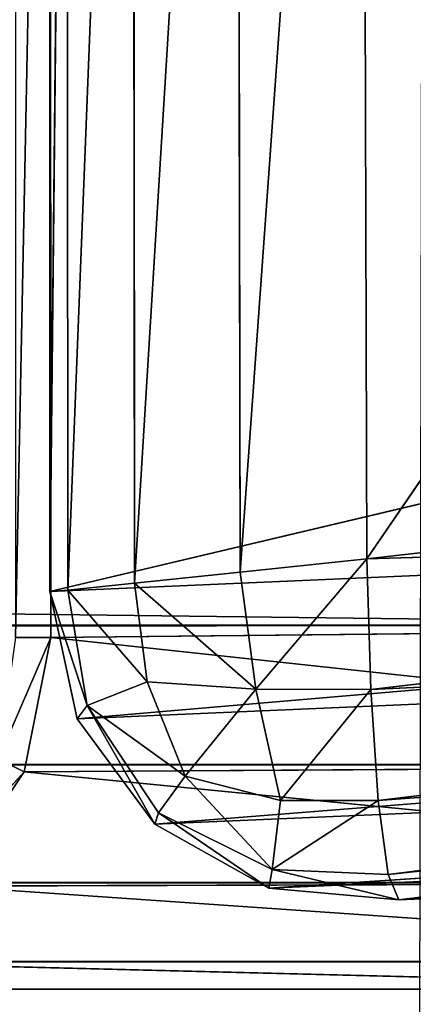
# Model space of a CAD drawing. Extents: x -0.216 to 0.216, y -0.118 to 0.118.
# Drawn here: x 0.197 to 0.198, y -0.117 to -0.114 of the extents above; entities that cross this region are included whole.
import ezdxf

# ---------------------------------------------------------------- set-up
doc = ezdxf.new("R2010")
doc.units = 0
doc.header["$LTSCALE"] = 0.0254
doc.layers.get('0').update_dxf_attribs({"color": 13, "linetype": 'CONTINUOUS'})

# ---------------------------------------------------------------- blocks, each defined once
blk = doc.blocks.new('GAMBE')
at = {"color": 0}
for p, q in [((0.2023086, -0.1093558, 0.1376307), (0.1982686, -0.1152608, 0.1376307)), ((0.2023086, -0.1093558, 0.1376307), (0.1982686, -0.1152608, 0.1376307)), ((0.1978996, -0.1152998, 0.1375517), (0.1982536, -0.1103718, 0.1376307)), ((0.1978996, -0.1152998, 0.1375517), (0.1982536, -0.1103718, 0.1376307)), ((0.1982686, -0.1152608, 0.1376307), (0.1982536, -0.1103718, 0.1376307)), ((0.1982686, -0.1152608, 0.1376307), (0.1982536, -0.1103718, 0.1376307)), ((0.1975916, -0.1153318, 0.1373277), (0.1978896, -0.1104658, 0.1375527)), ((0.1975916, -0.1153318, 0.1373277), (0.1978896, -0.1104658, 0.1375527)), ((0.1978896, -0.1104658, 0.1375527), (0.1978996, -0.1152998, 0.1375517)), ((0.1978896, -0.1104658, 0.1375527), (0.1978996, -0.1152998, 0.1375517)), ((0.1973966, -0.1153518, 0.1369957), (0.1975866, -0.1105498, 0.1373327)), ((0.1973966, -0.1153518, 0.1369957), (0.1975866, -0.1105498, 0.1373327)), ((0.1975866, -0.1105498, 0.1373327), (0.1975916, -0.1153318, 0.1373277)), ((0.1975866, -0.1105498, 0.1373327), (0.1975916, -0.1153318, 0.1373277)), ((0.1973446, -0.1153558, 0.1366107), (0.1973936, -0.1106098, 0.1370057)), ((0.1973446, -0.1153558, 0.1366107), (0.1973936, -0.1106098, 0.1370057)), ((0.1973936, -0.1106098, 0.1370057), (0.1973966, -0.1153518, 0.1369957)), ((0.1973936, -0.1106098, 0.1370057), (0.1973966, -0.1153518, 0.1369957)), ((0.1973436, -0.1106358, 0.1366267), (0.1973446, -0.1153558, 0.1366107)), ((0.1973436, -0.1106358, 0.1366267), (0.1973446, -0.1153558, 0.1366107)), ((0.2063566, -0.1132278, 0.000893), (0.1973446, -0.1153558, 0.1366107)), ((0.2063566, -0.1132278, 0.000893), (0.1973446, -0.1153558, 0.1366107)), ((0.2025276, -0.1147798, 0.1376307), (0.1982686, -0.1152608, 0.1376307)), ((0.2025276, -0.1147798, 0.1376307), (0.1982686, -0.1152608, 0.1376307)), ((0.1973446, -0.1153558, 0.1366107), (0.2063556, -0.1149638, 0.000896)), ((0.1973446, -0.1153558, 0.1366107), (0.2063556, -0.1149638, 0.000896)), ((0.1974246, -0.1157268, 0.1366067), (0.2063556, -0.1149638, 0.000896)), ((0.1974246, -0.1157268, 0.1366067), (0.2063556, -0.1149638, 0.000896)), ((0.1982686, -0.1152608, 0.1376307), (0.2026406, -0.1151328, 0.1375577)), ((0.1982686, -0.1152608, 0.1376307), (0.2026406, -0.1151328, 0.1375577)), ((0.2026406, -0.1151328, 0.1375577), (0.1982796, -0.1156408, 0.1375527)), ((0.2026406, -0.1151328, 0.1375577), (0.1982796, -0.1156408, 0.1375527)), ((0.1978996, -0.1152998, 0.1375517), (0.1982686, -0.1152608, 0.1376307)), ((0.1978996, -0.1152998, 0.1375517), (0.1982686, -0.1152608, 0.1376307)), ((0.1982686, -0.1152608, 0.1376307), (0.1979446, -0.1156398, 0.1374987)), ((0.1982686, -0.1152608, 0.1376307), (0.1979446, -0.1156398, 0.1374987)), ((0.1982686, -0.1152608, 0.1376307), (0.1982796, -0.1156408, 0.1375527)), ((0.1982686, -0.1152608, 0.1376307), (0.1982796, -0.1156408, 0.1375527)), ((0.1975916, -0.1153318, 0.1373277), (0.1978996, -0.1152998, 0.1375517)), ((0.1975916, -0.1153318, 0.1373277), (0.1978996, -0.1152998, 0.1375517)), ((0.1979446, -0.1156398, 0.1374987), (0.1978996, -0.1152998, 0.1375517)), ((0.1979446, -0.1156398, 0.1374987), (0.1978996, -0.1152998, 0.1375517)), ((0.1973966, -0.1153518, 0.1369957), (0.1975916, -0.1153318, 0.1373277)), ((0.1973966, -0.1153518, 0.1369957), (0.1975916, -0.1153318, 0.1373277)), ((0.1976286, -0.1156188, 0.1372947), (0.1975916, -0.1153318, 0.1373277)), ((0.1975916, -0.1153318, 0.1373277), (0.1979446, -0.1156398, 0.1374987)), ((0.1975916, -0.1153318, 0.1373277), (0.1979446, -0.1156398, 0.1374987)), ((0.1976286, -0.1156188, 0.1372947), (0.1975916, -0.1153318, 0.1373277)), ((0.1973446, -0.1153558, 0.1366107), (0.1973966, -0.1153518, 0.1369957)), ((0.1973446, -0.1153558, 0.1366107), (0.1973966, -0.1153518, 0.1369957)), ((0.1974246, -0.1157268, 0.1366067), (0.1973446, -0.1153558, 0.1366107)), ((0.1973446, -0.1153558, 0.1366107), (0.1974536, -0.1156878, 0.1369557)), ((0.1973446, -0.1153558, 0.1366107), (0.1974536, -0.1156878, 0.1369557)), ((0.1974246, -0.1157268, 0.1366067), (0.1973446, -0.1153558, 0.1366107)), ((0.1974536, -0.1156878, 0.1369557), (0.1973966, -0.1153518, 0.1369957)), ((0.1973966, -0.1153518, 0.1369957), (0.1976286, -0.1156188, 0.1372947)), ((0.1973966, -0.1153518, 0.1369957), (0.1976286, -0.1156188, 0.1372947)), ((0.1974536, -0.1156878, 0.1369557), (0.1973966, -0.1153518, 0.1369957)), ((0.2064326, -0.1153378, 0.000909), (0.1974246, -0.1157268, 0.1366067)), ((0.2064326, -0.1153378, 0.000909), (0.1974246, -0.1157268, 0.1366067)), ((0.1976506, -0.1160328, 0.1366057), (0.2064326, -0.1153378, 0.000909)), ((0.1976506, -0.1160328, 0.1366057), (0.2064326, -0.1153378, 0.000909)), ((0.1982796, -0.1156408, 0.1375527), (0.2027416, -0.1154318, 0.1373527)), ((0.1982796, -0.1156408, 0.1375527), (0.2027416, -0.1154318, 0.1373527)), ((0.2027416, -0.1154318, 0.1373527), (0.1983016, -0.1159638, 0.1373307)), ((0.2027416, -0.1154318, 0.1373527), (0.1983016, -0.1159638, 0.1373307)), ((0.1974536, -0.1156878, 0.1369557), (0.1976286, -0.1156188, 0.1372947)), ((0.1974536, -0.1156878, 0.1369557), (0.1976286, -0.1156188, 0.1372947)), ((0.1976286, -0.1156188, 0.1372947), (0.1979446, -0.1156398, 0.1374987)), ((0.1977386, -0.1158928, 0.1371947), (0.1976286, -0.1156188, 0.1372947)), ((0.1977386, -0.1158928, 0.1371947), (0.1976286, -0.1156188, 0.1372947)), ((0.1976286, -0.1156188, 0.1372947), (0.1979446, -0.1156398, 0.1374987)), ((0.2066476, -0.1156468, 0.000923), (0.1976506, -0.1160328, 0.1366057)), ((0.2066476, -0.1156468, 0.000923), (0.1976506, -0.1160328, 0.1366057)), ((0.1979446, -0.1156398, 0.1374987), (0.1977386, -0.1158928, 0.1371947)), ((0.1979446, -0.1156398, 0.1374987), (0.1977386, -0.1158928, 0.1371947)), ((0.1979446, -0.1156398, 0.1374987), (0.1982796, -0.1156408, 0.1375527)), ((0.1979446, -0.1156398, 0.1374987), (0.1980166, -0.1159638, 0.1372977)), ((0.1979446, -0.1156398, 0.1374987), (0.1982796, -0.1156408, 0.1375527)), ((0.1979446, -0.1156398, 0.1374987), (0.1980166, -0.1159638, 0.1372977)), ((0.1979826, -0.1162188, 0.1366057), (0.2066476, -0.1156468, 0.000923)), ((0.1979826, -0.1162188, 0.1366057), (0.2066476, -0.1156468, 0.000923)), ((0.1982796, -0.1156408, 0.1375527), (0.1980166, -0.1159638, 0.1372977)), ((0.1982796, -0.1156408, 0.1375527), (0.1980166, -0.1159638, 0.1372977)), ((0.1982796, -0.1156408, 0.1375527), (0.1983016, -0.1159638, 0.1373307)), ((0.1982796, -0.1156408, 0.1375527), (0.1983016, -0.1159638, 0.1373307)), ((0.1983016, -0.1159638, 0.1373307), (0.2028166, -0.1156308, 0.1370437)), ((0.1983016, -0.1159638, 0.1373307), (0.2028166, -0.1156308, 0.1370437)), ((0.2028166, -0.1156308, 0.1370437), (0.1983306, -0.1161788, 0.1369997)), ((0.2028166, -0.1156308, 0.1370437), (0.1983306, -0.1161788, 0.1369997)), ((0.2089476, -0.1156718, 0.00093), (0.1983616, -0.1162528, 0.1366077)), ((0.2089476, -0.1156718, 0.00093), (0.1983616, -0.1162528, 0.1366077)), ((0.1974536, -0.1156878, 0.1369557), (0.1974246, -0.1157268, 0.1366067)), ((0.1974536, -0.1156878, 0.1369557), (0.1974246, -0.1157268, 0.1366067)), ((0.1976506, -0.1160328, 0.1366057), (0.1974536, -0.1156878, 0.1369557)), ((0.1976616, -0.1159998, 0.1369037), (0.1974536, -0.1156878, 0.1369557)), ((0.1976506, -0.1160328, 0.1366057), (0.1974536, -0.1156878, 0.1369557)), ((0.1974536, -0.1156878, 0.1369557), (0.1977386, -0.1158928, 0.1371947)), ((0.1974536, -0.1156878, 0.1369557), (0.1977386, -0.1158928, 0.1371947)), ((0.1976616, -0.1159998, 0.1369037), (0.1974536, -0.1156878, 0.1369557)), ((0.1983306, -0.1161788, 0.1369997), (0.2028546, -0.1156998, 0.1366787)), ((0.1983306, -0.1161788, 0.1369997), (0.2028546, -0.1156998, 0.1366787)), ((0.1983616, -0.1162528, 0.1366077), (0.2028546, -0.1156998, 0.1366787)), ((0.1983616, -0.1162528, 0.1366077), (0.2028546, -0.1156998, 0.1366787)), ((0.1976506, -0.1160328, 0.1366057), (0.1974246, -0.1157268, 0.1366067)), ((0.1976506, -0.1160328, 0.1366057), (0.1974246, -0.1157268, 0.1366067)), ((0.2069646, -0.1158358, 0.000936), (0.1979826, -0.1162188, 0.1366057)), ((0.2069646, -0.1158358, 0.000936), (0.1979826, -0.1162188, 0.1366057)), ((0.1983616, -0.1162528, 0.1366077), (0.2069646, -0.1158358, 0.000936)), ((0.1983616, -0.1162528, 0.1366077), (0.2069646, -0.1158358, 0.000936)), ((0.2073266, -0.1158718, 0.000945), (0.1983616, -0.1162528, 0.1366077)), ((0.2073266, -0.1158718, 0.000945), (0.1983616, -0.1162528, 0.1366077)), ((0.1977386, -0.1158928, 0.1371947), (0.1976616, -0.1159998, 0.1369037)), ((0.1977386, -0.1158928, 0.1371947), (0.1976616, -0.1159998, 0.1369037)), ((0.1979926, -0.1161648, 0.1369587), (0.1977386, -0.1158928, 0.1371947)), ((0.1980166, -0.1159638, 0.1372977), (0.1977386, -0.1158928, 0.1371947)), ((0.1979926, -0.1161648, 0.1369587), (0.1977386, -0.1158928, 0.1371947)), ((0.1980166, -0.1159638, 0.1372977), (0.1977386, -0.1158928, 0.1371947)), ((0.1983016, -0.1159638, 0.1373307), (0.1979926, -0.1161648, 0.1369587)), ((0.1980166, -0.1159638, 0.1372977), (0.1979926, -0.1161648, 0.1369587)), ((0.1983016, -0.1159638, 0.1373307), (0.1979926, -0.1161648, 0.1369587)), ((0.1980166, -0.1159638, 0.1372977), (0.1979926, -0.1161648, 0.1369587)), ((0.1980166, -0.1159638, 0.1372977), (0.1983016, -0.1159638, 0.1373307)), ((0.1980166, -0.1159638, 0.1372977), (0.1983016, -0.1159638, 0.1373307)), ((0.1983016, -0.1159638, 0.1373307), (0.1983306, -0.1161788, 0.1369997)), ((0.1983016, -0.1159638, 0.1373307), (0.1983306, -0.1161788, 0.1369997)), ((0.1976616, -0.1159998, 0.1369037), (0.1976506, -0.1160328, 0.1366057)), ((0.1976616, -0.1159998, 0.1369037), (0.1976506, -0.1160328, 0.1366057)), ((0.1979826, -0.1162188, 0.1366057), (0.1976616, -0.1159998, 0.1369037)), ((0.1979926, -0.1161648, 0.1369587), (0.1976616, -0.1159998, 0.1369037)), ((0.1979826, -0.1162188, 0.1366057), (0.1976616, -0.1159998, 0.1369037)), ((0.1979926, -0.1161648, 0.1369587), (0.1976616, -0.1159998, 0.1369037)), ((0.1979826, -0.1162188, 0.1366057), (0.1976506, -0.1160328, 0.1366057)), ((0.1979826, -0.1162188, 0.1366057), (0.1976506, -0.1160328, 0.1366057)), ((0.1979926, -0.1161648, 0.1369587), (0.1979826, -0.1162188, 0.1366057)), ((0.1979926, -0.1161648, 0.1369587), (0.1979826, -0.1162188, 0.1366057)), ((0.1983616, -0.1162528, 0.1366077), (0.1979926, -0.1161648, 0.1369587)), ((0.1983306, -0.1161788, 0.1369997), (0.1979926, -0.1161648, 0.1369587)), ((0.1983616, -0.1162528, 0.1366077), (0.1979926, -0.1161648, 0.1369587)), ((0.1983306, -0.1161788, 0.1369997), (0.1979926, -0.1161648, 0.1369587)), ((0.1983306, -0.1161788, 0.1369997), (0.1983616, -0.1162528, 0.1366077)), ((0.1983306, -0.1161788, 0.1369997), (0.1983616, -0.1162528, 0.1366077)), ((0.1983616, -0.1162528, 0.1366077), (0.1979826, -0.1162188, 0.1366057)), ((0.1983616, -0.1162528, 0.1366077), (0.1979826, -0.1162188, 0.1366057))]:
    blk.add_line(p, q, dxfattribs=at)
at = {"color": 252}
mesh = blk.add_polyface(dxfattribs=at)
corners = [(0.2023086, -0.1093558, 0.1376307), (0.1982536, -0.1103718, 0.1376307), (0.1982686, -0.1152608, 0.1376307)]
mesh.append_faces([[corners[k] for k in face] for face in [(0, 1, 2)]], dxfattribs={"color": 252})
mesh = blk.add_polyface(dxfattribs=at)
corners = [(0.2025276, -0.1147798, 0.1376307), (0.2023086, -0.1093558, 0.1376307), (0.1982686, -0.1152608, 0.1376307)]
mesh.append_faces([[corners[k] for k in face] for face in [(0, 1, 2)]], dxfattribs={"color": 252})
mesh = blk.add_polyface(dxfattribs=at)
corners = [(0.1982536, -0.1103718, 0.1376307), (0.1978896, -0.1104658, 0.1375527), (0.1978996, -0.1152998, 0.1375517)]
mesh.append_faces([[corners[k] for k in face] for face in [(0, 1, 2)]], dxfattribs={"color": 252})
mesh = blk.add_polyface(dxfattribs=at)
corners = [(0.1982686, -0.1152608, 0.1376307), (0.1982536, -0.1103718, 0.1376307), (0.1978996, -0.1152998, 0.1375517)]
mesh.append_faces([[corners[k] for k in face] for face in [(0, 1, 2)]], dxfattribs={"color": 252})
mesh = blk.add_polyface(dxfattribs=at)
corners = [(0.1978896, -0.1104658, 0.1375527), (0.1975866, -0.1105498, 0.1373327), (0.1975916, -0.1153318, 0.1373277)]
mesh.append_faces([[corners[k] for k in face] for face in [(0, 1, 2)]], dxfattribs={"color": 252})
mesh = blk.add_polyface(dxfattribs=at)
corners = [(0.1978996, -0.1152998, 0.1375517), (0.1978896, -0.1104658, 0.1375527), (0.1975916, -0.1153318, 0.1373277)]
mesh.append_faces([[corners[k] for k in face] for face in [(0, 1, 2)]], dxfattribs={"color": 252})
mesh = blk.add_polyface(dxfattribs=at)
corners = [(0.1975866, -0.1105498, 0.1373327), (0.1973936, -0.1106098, 0.1370057), (0.1973966, -0.1153518, 0.1369957)]
mesh.append_faces([[corners[k] for k in face] for face in [(0, 1, 2)]], dxfattribs={"color": 252})
mesh = blk.add_polyface(dxfattribs=at)
corners = [(0.1975866, -0.1105498, 0.1373327), (0.1973966, -0.1153518, 0.1369957), (0.1975916, -0.1153318, 0.1373277)]
mesh.append_faces([[corners[k] for k in face] for face in [(0, 1, 2)]], dxfattribs={"color": 252})
mesh = blk.add_polyface(dxfattribs=at)
corners = [(0.1973936, -0.1106098, 0.1370057), (0.1973436, -0.1106358, 0.1366267), (0.1973446, -0.1153558, 0.1366107)]
mesh.append_faces([[corners[k] for k in face] for face in [(0, 1, 2)]], dxfattribs={"color": 252})
mesh = blk.add_polyface(dxfattribs=at)
corners = [(0.1973936, -0.1106098, 0.1370057), (0.1973446, -0.1153558, 0.1366107), (0.1973966, -0.1153518, 0.1369957)]
mesh.append_faces([[corners[k] for k in face] for face in [(0, 1, 2)]], dxfattribs={"color": 252})
mesh = blk.add_polyface(dxfattribs=at)
corners = [(0.1973436, -0.1106358, 0.1366267), (0.2063566, -0.1132278, 0.000893), (0.1973446, -0.1153558, 0.1366107)]
mesh.append_faces([[corners[k] for k in face] for face in [(0, 1, 2)]], dxfattribs={"color": 252})
mesh = blk.add_polyface(dxfattribs=at)
corners = [(0.2063566, -0.1132278, 0.000893), (0.2063556, -0.1149638, 0.000896), (0.1973446, -0.1153558, 0.1366107)]
mesh.append_faces([[corners[k] for k in face] for face in [(0, 1, 2)]], dxfattribs={"color": 252})
mesh = blk.add_polyface(dxfattribs=at)
corners = [(0.2026406, -0.1151328, 0.1375577), (0.2025276, -0.1147798, 0.1376307), (0.1982686, -0.1152608, 0.1376307)]
mesh.append_faces([[corners[k] for k in face] for face in [(0, 1, 2)]], dxfattribs={"color": 252})
mesh = blk.add_polyface(dxfattribs=at)
corners = [(0.2063556, -0.1149638, 0.000896), (0.1974246, -0.1157268, 0.1366067), (0.1973446, -0.1153558, 0.1366107)]
mesh.append_faces([[corners[k] for k in face] for face in [(0, 1, 2)]], dxfattribs={"color": 252})
mesh = blk.add_polyface(dxfattribs=at)
corners = [(0.2063556, -0.1149638, 0.000896), (0.2064326, -0.1153378, 0.000909), (0.1974246, -0.1157268, 0.1366067)]
mesh.append_faces([[corners[k] for k in face] for face in [(0, 1, 2)]], dxfattribs={"color": 252})
mesh = blk.add_polyface(dxfattribs=at)
corners = [(0.2026406, -0.1151328, 0.1375577), (0.1982686, -0.1152608, 0.1376307), (0.1982796, -0.1156408, 0.1375527)]
mesh.append_faces([[corners[k] for k in face] for face in [(0, 1, 2)]], dxfattribs={"color": 252})
mesh = blk.add_polyface(dxfattribs=at)
corners = [(0.2027416, -0.1154318, 0.1373527), (0.2026406, -0.1151328, 0.1375577), (0.1982796, -0.1156408, 0.1375527)]
mesh.append_faces([[corners[k] for k in face] for face in [(0, 1, 2)]], dxfattribs={"color": 252})
mesh = blk.add_polyface(dxfattribs=at)
corners = [(0.1982686, -0.1152608, 0.1376307), (0.1978996, -0.1152998, 0.1375517), (0.1979446, -0.1156398, 0.1374987)]
mesh.append_faces([[corners[k] for k in face] for face in [(0, 1, 2)]], dxfattribs={"color": 252})
mesh = blk.add_polyface(dxfattribs=at)
corners = [(0.1982796, -0.1156408, 0.1375527), (0.1982686, -0.1152608, 0.1376307), (0.1979446, -0.1156398, 0.1374987)]
mesh.append_faces([[corners[k] for k in face] for face in [(0, 1, 2)]], dxfattribs={"color": 252})
mesh = blk.add_polyface(dxfattribs=at)
corners = [(0.1979446, -0.1156398, 0.1374987), (0.1978996, -0.1152998, 0.1375517), (0.1975916, -0.1153318, 0.1373277)]
mesh.append_faces([[corners[k] for k in face] for face in [(0, 1, 2)]], dxfattribs={"color": 252})
mesh = blk.add_polyface(dxfattribs=at)
corners = [(0.1975916, -0.1153318, 0.1373277), (0.1973966, -0.1153518, 0.1369957), (0.1976286, -0.1156188, 0.1372947)]
mesh.append_faces([[corners[k] for k in face] for face in [(0, 1, 2)]], dxfattribs={"color": 252})
mesh = blk.add_polyface(dxfattribs=at)
corners = [(0.1979446, -0.1156398, 0.1374987), (0.1975916, -0.1153318, 0.1373277), (0.1976286, -0.1156188, 0.1372947)]
mesh.append_faces([[corners[k] for k in face] for face in [(0, 1, 2)]], dxfattribs={"color": 252})
mesh = blk.add_polyface(dxfattribs=at)
corners = [(0.1973966, -0.1153518, 0.1369957), (0.1973446, -0.1153558, 0.1366107), (0.1974536, -0.1156878, 0.1369557)]
mesh.append_faces([[corners[k] for k in face] for face in [(0, 1, 2)]], dxfattribs={"color": 252})
mesh = blk.add_polyface(dxfattribs=at)
corners = [(0.1973446, -0.1153558, 0.1366107), (0.1974246, -0.1157268, 0.1366067), (0.1974536, -0.1156878, 0.1369557)]
mesh.append_faces([[corners[k] for k in face] for face in [(0, 1, 2)]], dxfattribs={"color": 252})
mesh = blk.add_polyface(dxfattribs=at)
corners = [(0.1973966, -0.1153518, 0.1369957), (0.1974536, -0.1156878, 0.1369557), (0.1976286, -0.1156188, 0.1372947)]
mesh.append_faces([[corners[k] for k in face] for face in [(0, 1, 2)]], dxfattribs={"color": 252})
mesh = blk.add_polyface(dxfattribs=at)
corners = [(0.2064326, -0.1153378, 0.000909), (0.1976506, -0.1160328, 0.1366057), (0.1974246, -0.1157268, 0.1366067)]
mesh.append_faces([[corners[k] for k in face] for face in [(0, 1, 2)]], dxfattribs={"color": 252})
mesh = blk.add_polyface(dxfattribs=at)
corners = [(0.2064326, -0.1153378, 0.000909), (0.2066476, -0.1156468, 0.000923), (0.1976506, -0.1160328, 0.1366057)]
mesh.append_faces([[corners[k] for k in face] for face in [(0, 1, 2)]], dxfattribs={"color": 252})
mesh = blk.add_polyface(dxfattribs=at)
corners = [(0.2027416, -0.1154318, 0.1373527), (0.1982796, -0.1156408, 0.1375527), (0.1983016, -0.1159638, 0.1373307)]
mesh.append_faces([[corners[k] for k in face] for face in [(0, 1, 2)]], dxfattribs={"color": 252})
mesh = blk.add_polyface(dxfattribs=at)
corners = [(0.2027416, -0.1154318, 0.1373527), (0.1983016, -0.1159638, 0.1373307), (0.2028166, -0.1156308, 0.1370437)]
mesh.append_faces([[corners[k] for k in face] for face in [(0, 1, 2)]], dxfattribs={"color": 252})
mesh = blk.add_polyface(dxfattribs=at)
corners = [(0.1976286, -0.1156188, 0.1372947), (0.1974536, -0.1156878, 0.1369557), (0.1977386, -0.1158928, 0.1371947)]
mesh.append_faces([[corners[k] for k in face] for face in [(0, 1, 2)]], dxfattribs={"color": 252})
mesh = blk.add_polyface(dxfattribs=at)
corners = [(0.1979446, -0.1156398, 0.1374987), (0.1976286, -0.1156188, 0.1372947), (0.1977386, -0.1158928, 0.1371947)]
mesh.append_faces([[corners[k] for k in face] for face in [(0, 1, 2)]], dxfattribs={"color": 252})
mesh = blk.add_polyface(dxfattribs=at)
corners = [(0.1976506, -0.1160328, 0.1366057), (0.2066476, -0.1156468, 0.000923), (0.1979826, -0.1162188, 0.1366057)]
mesh.append_faces([[corners[k] for k in face] for face in [(0, 1, 2)]], dxfattribs={"color": 252})
mesh = blk.add_polyface(dxfattribs=at)
corners = [(0.1980166, -0.1159638, 0.1372977), (0.1979446, -0.1156398, 0.1374987), (0.1977386, -0.1158928, 0.1371947)]
mesh.append_faces([[corners[k] for k in face] for face in [(0, 1, 2)]], dxfattribs={"color": 252})
mesh = blk.add_polyface(dxfattribs=at)
corners = [(0.1982796, -0.1156408, 0.1375527), (0.1979446, -0.1156398, 0.1374987), (0.1980166, -0.1159638, 0.1372977)]
mesh.append_faces([[corners[k] for k in face] for face in [(0, 1, 2)]], dxfattribs={"color": 252})
mesh = blk.add_polyface(dxfattribs=at)
corners = [(0.1979826, -0.1162188, 0.1366057), (0.2066476, -0.1156468, 0.000923), (0.2069646, -0.1158358, 0.000936)]
mesh.append_faces([[corners[k] for k in face] for face in [(0, 1, 2)]], dxfattribs={"color": 252})
mesh = blk.add_polyface(dxfattribs=at)
corners = [(0.1983016, -0.1159638, 0.1373307), (0.1982796, -0.1156408, 0.1375527), (0.1980166, -0.1159638, 0.1372977)]
mesh.append_faces([[corners[k] for k in face] for face in [(0, 1, 2)]], dxfattribs={"color": 252})
mesh = blk.add_polyface(dxfattribs=at)
corners = [(0.1983016, -0.1159638, 0.1373307), (0.1983306, -0.1161788, 0.1369997), (0.2028166, -0.1156308, 0.1370437)]
mesh.append_faces([[corners[k] for k in face] for face in [(0, 1, 2)]], dxfattribs={"color": 252})
mesh = blk.add_polyface(dxfattribs=at)
corners = [(0.2028166, -0.1156308, 0.1370437), (0.1983306, -0.1161788, 0.1369997), (0.2028546, -0.1156998, 0.1366787)]
mesh.append_faces([[corners[k] for k in face] for face in [(0, 1, 2)]], dxfattribs={"color": 252})
mesh = blk.add_polyface(dxfattribs=at)
corners = [(0.1983616, -0.1162528, 0.1366077), (0.2073266, -0.1158718, 0.000945), (0.2089476, -0.1156718, 0.00093)]
mesh.append_faces([[corners[k] for k in face] for face in [(0, 1, 2)]], dxfattribs={"color": 252})
mesh = blk.add_polyface(dxfattribs=at)
corners = [(0.2028546, -0.1156998, 0.1366787), (0.1983616, -0.1162528, 0.1366077), (0.2089476, -0.1156718, 0.00093)]
mesh.append_faces([[corners[k] for k in face] for face in [(0, 1, 2)]], dxfattribs={"color": 252})
mesh = blk.add_polyface(dxfattribs=at)
corners = [(0.1974536, -0.1156878, 0.1369557), (0.1974246, -0.1157268, 0.1366067), (0.1976506, -0.1160328, 0.1366057)]
mesh.append_faces([[corners[k] for k in face] for face in [(0, 1, 2)]], dxfattribs={"color": 252})
mesh = blk.add_polyface(dxfattribs=at)
corners = [(0.1974536, -0.1156878, 0.1369557), (0.1976506, -0.1160328, 0.1366057), (0.1976616, -0.1159998, 0.1369037)]
mesh.append_faces([[corners[k] for k in face] for face in [(0, 1, 2)]], dxfattribs={"color": 252})
mesh = blk.add_polyface(dxfattribs=at)
corners = [(0.1974536, -0.1156878, 0.1369557), (0.1976616, -0.1159998, 0.1369037), (0.1977386, -0.1158928, 0.1371947)]
mesh.append_faces([[corners[k] for k in face] for face in [(0, 1, 2)]], dxfattribs={"color": 252})
mesh = blk.add_polyface(dxfattribs=at)
corners = [(0.1983306, -0.1161788, 0.1369997), (0.1983616, -0.1162528, 0.1366077), (0.2028546, -0.1156998, 0.1366787)]
mesh.append_faces([[corners[k] for k in face] for face in [(0, 1, 2)]], dxfattribs={"color": 252})
mesh = blk.add_polyface(dxfattribs=at)
corners = [(0.1983616, -0.1162528, 0.1366077), (0.1979826, -0.1162188, 0.1366057), (0.2069646, -0.1158358, 0.000936)]
mesh.append_faces([[corners[k] for k in face] for face in [(0, 1, 2)]], dxfattribs={"color": 252})
mesh = blk.add_polyface(dxfattribs=at)
corners = [(0.1983616, -0.1162528, 0.1366077), (0.2069646, -0.1158358, 0.000936), (0.2073266, -0.1158718, 0.000945)]
mesh.append_faces([[corners[k] for k in face] for face in [(0, 1, 2)]], dxfattribs={"color": 252})
mesh = blk.add_polyface(dxfattribs=at)
corners = [(0.1977386, -0.1158928, 0.1371947), (0.1976616, -0.1159998, 0.1369037), (0.1979926, -0.1161648, 0.1369587)]
mesh.append_faces([[corners[k] for k in face] for face in [(0, 1, 2)]], dxfattribs={"color": 252})
mesh = blk.add_polyface(dxfattribs=at)
corners = [(0.1980166, -0.1159638, 0.1372977), (0.1977386, -0.1158928, 0.1371947), (0.1979926, -0.1161648, 0.1369587)]
mesh.append_faces([[corners[k] for k in face] for face in [(0, 1, 2)]], dxfattribs={"color": 252})
mesh = blk.add_polyface(dxfattribs=at)
corners = [(0.1983016, -0.1159638, 0.1373307), (0.1979926, -0.1161648, 0.1369587), (0.1983306, -0.1161788, 0.1369997)]
mesh.append_faces([[corners[k] for k in face] for face in [(0, 1, 2)]], dxfattribs={"color": 252})
mesh = blk.add_polyface(dxfattribs=at)
corners = [(0.1983016, -0.1159638, 0.1373307), (0.1980166, -0.1159638, 0.1372977), (0.1979926, -0.1161648, 0.1369587)]
mesh.append_faces([[corners[k] for k in face] for face in [(0, 1, 2)]], dxfattribs={"color": 252})
mesh = blk.add_polyface(dxfattribs=at)
corners = [(0.1976616, -0.1159998, 0.1369037), (0.1976506, -0.1160328, 0.1366057), (0.1979826, -0.1162188, 0.1366057)]
mesh.append_faces([[corners[k] for k in face] for face in [(0, 1, 2)]], dxfattribs={"color": 252})
mesh = blk.add_polyface(dxfattribs=at)
corners = [(0.1979926, -0.1161648, 0.1369587), (0.1976616, -0.1159998, 0.1369037), (0.1979826, -0.1162188, 0.1366057)]
mesh.append_faces([[corners[k] for k in face] for face in [(0, 1, 2)]], dxfattribs={"color": 252})
mesh = blk.add_polyface(dxfattribs=at)
corners = [(0.1979926, -0.1161648, 0.1369587), (0.1979826, -0.1162188, 0.1366057), (0.1983616, -0.1162528, 0.1366077)]
mesh.append_faces([[corners[k] for k in face] for face in [(0, 1, 2)]], dxfattribs={"color": 252})
mesh = blk.add_polyface(dxfattribs=at)
corners = [(0.1983306, -0.1161788, 0.1369997), (0.1979926, -0.1161648, 0.1369587), (0.1983616, -0.1162528, 0.1366077)]
mesh.append_faces([[corners[k] for k in face] for face in [(0, 1, 2)]], dxfattribs={"color": 252})
blk = doc.blocks.new('PIANO_IMPI')
at = {"color": 252}
mesh = blk.add_polyface(dxfattribs=at)
corners = [(0.1984446, -0.1179288, 0.1368367), (-0.0575879, -0.1179288, 0.1368367), (-0.0575879, -0.1004248, 0.1368367)]
mesh.append_faces([[corners[k] for k in face] for face in [(0, 1, 2)]], dxfattribs={"color": 252})
mesh = blk.add_polyface(dxfattribs=at)
corners = [(0.1984566, -0.1004248, 0.1368367), (0.1984446, -0.1179288, 0.1368367), (-0.0575879, -0.1004248, 0.1368367)]
mesh.append_faces([[corners[k] for k in face] for face in [(0, 1, 2)]], dxfattribs={"color": 252})
mesh = blk.add_polyface(dxfattribs=at)
corners = [(0.1984566, -0.1004248, 0.1403807), (-0.0572249, -0.1004248, 0.1403807), (-0.0572249, -0.1175658, 0.1403807)]
mesh.append_faces([[corners[k] for k in face] for face in [(0, 1, 2)]], dxfattribs={"color": 252})
mesh = blk.add_polyface(dxfattribs=at)
corners = [(0.1984566, -0.1004248, 0.1403807), (-0.0572249, -0.1175658, 0.1403807), (0.1984206, -0.1175658, 0.1403807)]
mesh.append_faces([[corners[k] for k in face] for face in [(0, 1, 2)]], dxfattribs={"color": 252})
blk = doc.blocks.new('STRUTTURA')
at = {"color": 0}
for p, q in [((0.1973456, -0.1104388, 0.1366357), (0.1972446, -0.1154898, 0.1369997)), ((0.1973456, -0.1104388, 0.1366357), (0.1972446, -0.1154898, 0.1369997)), ((0.1973476, -0.1154898, 0.1366037), (0.1973456, -0.1104388, 0.1366357)), ((0.1973476, -0.1154898, 0.1366037), (0.1973456, -0.1104388, 0.1366357)), ((0.1998746, -0.1154538, 0.0825038), (-0.1998866, -0.1105078, 0.0825038)), ((0.1998746, -0.1154538, 0.0825038), (-0.1998866, -0.1105078, 0.0825038)), ((-0.1998896, -0.1158588, 0.0825828), (0.1998746, -0.1154538, 0.0825038)), ((-0.1998896, -0.1158588, 0.0825828), (0.1998746, -0.1154538, 0.0825038)), ((-0.1998866, -0.1154528, 0.0825038), (0.1998746, -0.1154538, 0.0825038)), ((-0.1998866, -0.1154528, 0.0825038), (0.1998746, -0.1154538, 0.0825038)), ((0.2008636, -0.1154538, 0.0835608), (0.1973476, -0.1154898, 0.1366037)), ((0.2008636, -0.1154538, 0.0835608), (0.1973476, -0.1154898, 0.1366037)), ((0.1973476, -0.1154898, 0.1366037), (0.1971936, -0.1158428, 0.1369597)), ((0.1973476, -0.1154898, 0.1366037), (0.1971936, -0.1158428, 0.1369597)), ((0.1972446, -0.1154898, 0.1369997), (0.1973476, -0.1154898, 0.1366037)), ((0.1972446, -0.1154898, 0.1369997), (0.1973476, -0.1154898, 0.1366037)), ((0.1973476, -0.1154898, 0.1366037), (0.1972696, -0.1158808, 0.1366017)), ((0.1973476, -0.1154898, 0.1366037), (0.1972696, -0.1158808, 0.1366017)), ((0.1973476, -0.1154898, 0.1366037), (0.2007856, -0.1158588, 0.0835538)), ((0.1973476, -0.1154898, 0.1366037), (0.2007856, -0.1158588, 0.0835538)), ((0.1971936, -0.1158428, 0.1369597), (0.1972696, -0.1158808, 0.1366017)), ((0.1971936, -0.1158428, 0.1369597), (0.1972696, -0.1158808, 0.1366017)), ((0.1998776, -0.1158588, 0.0825828), (-0.1998896, -0.1158588, 0.0825828)), ((0.1998776, -0.1158588, 0.0825828), (-0.1998896, -0.1158588, 0.0825828)), ((-0.1998836, -0.1162028, 0.0828048), (0.1998776, -0.1158588, 0.0825828)), ((-0.1998836, -0.1162028, 0.0828048), (0.1998776, -0.1158588, 0.0825828)), ((0.2007856, -0.1158588, 0.0835538), (0.1972696, -0.1158808, 0.1366017)), ((0.2007856, -0.1158588, 0.0835538), (0.1972696, -0.1158808, 0.1366017)), ((0.1972696, -0.1158808, 0.1366017), (0.1969956, -0.1161808, 0.1369037)), ((0.1972696, -0.1158808, 0.1366017), (0.1969956, -0.1161808, 0.1369037)), ((0.1972696, -0.1158808, 0.1366017), (0.1970466, -0.1162128, 0.1366007)), ((0.1972696, -0.1158808, 0.1366017), (0.1970466, -0.1162128, 0.1366007)), ((0.1972696, -0.1158808, 0.1366017), (0.2005646, -0.1162028, 0.0835448)), ((0.1972696, -0.1158808, 0.1366017), (0.2005646, -0.1162028, 0.0835448)), ((0.1998716, -0.1162028, 0.0828048), (-0.1998836, -0.1162028, 0.0828048)), ((0.1998716, -0.1162028, 0.0828048), (-0.1998836, -0.1162028, 0.0828048)), ((-0.1998706, -0.1164328, 0.0831368), (0.1998716, -0.1162028, 0.0828048)), ((-0.1998706, -0.1164328, 0.0831368), (0.1998716, -0.1162028, 0.0828048)), ((0.2005646, -0.1162028, 0.0835448), (0.1970466, -0.1162128, 0.1366007)), ((0.2005646, -0.1162028, 0.0835448), (0.1970466, -0.1162128, 0.1366007)), ((0.1970466, -0.1162128, 0.1366007), (0.2002316, -0.1164328, 0.0835358)), ((0.1970466, -0.1162128, 0.1366007), (0.2002316, -0.1164328, 0.0835358)), ((0.1998586, -0.1164328, 0.0831368), (-0.1998706, -0.1164328, 0.0831368)), ((0.1998586, -0.1164328, 0.0831368), (-0.1998706, -0.1164328, 0.0831368)), ((-0.1998526, -0.1165128, 0.0835278), (0.1998586, -0.1164328, 0.0831368)), ((-0.1998526, -0.1165128, 0.0835278), (0.1998586, -0.1164328, 0.0831368)), ((0.2002316, -0.1164328, 0.0835358), (0.1967146, -0.1164348, 0.1366007)), ((0.2002316, -0.1164328, 0.0835358), (0.1967146, -0.1164348, 0.1366007)), ((0.1967146, -0.1164348, 0.1366007), (0.1998406, -0.1165128, 0.0835278)), ((0.1967146, -0.1164348, 0.1366007), (0.1998406, -0.1165128, 0.0835278)), ((0.1998406, -0.1165128, 0.0835278), (-0.1998526, -0.1165128, 0.0835278)), ((0.1998406, -0.1165128, 0.0835278), (-0.1998526, -0.1165128, 0.0835278)), ((0.1963216, -0.1165128, 0.1366017), (0.1998406, -0.1165128, 0.0835278)), ((0.1963216, -0.1165128, 0.1366017), (0.1998406, -0.1165128, 0.0835278))]:
    blk.add_line(p, q, dxfattribs=at)
at = {"color": 252}
mesh = blk.add_polyface(dxfattribs=at)
corners = [(0.1973456, -0.1104388, 0.1366357), (0.1972446, -0.1154898, 0.1369997), (0.1973476, -0.1154898, 0.1366037)]
mesh.append_faces([[corners[k] for k in face] for face in [(0, 1, 2)]], dxfattribs={"color": 252})
mesh = blk.add_polyface(dxfattribs=at)
corners = [(0.1972456, -0.1104388, 0.1370187), (0.1972446, -0.1154898, 0.1369997), (0.1973456, -0.1104388, 0.1366357)]
mesh.append_faces([[corners[k] for k in face] for face in [(0, 1, 2)]], dxfattribs={"color": 252})
mesh = blk.add_polyface(dxfattribs=at)
corners = [(0.1973456, -0.1104388, 0.1366357), (0.1973476, -0.1154898, 0.1366037), (0.2008636, -0.1154538, 0.0835608)]
mesh.append_faces([[corners[k] for k in face] for face in [(0, 1, 2)]], dxfattribs={"color": 252})
mesh = blk.add_polyface(dxfattribs=at)
corners = [(0.1973456, -0.1104388, 0.1366357), (0.2008636, -0.1154538, 0.0835608), (0.2008636, -0.1105068, 0.0835608)]
mesh.append_faces([[corners[k] for k in face] for face in [(0, 1, 2)]], dxfattribs={"color": 252})
mesh = blk.add_polyface(dxfattribs=at)
corners = [(0.1998746, -0.1154538, 0.0825038), (-0.1998866, -0.1105078, 0.0825038), (0.1998746, -0.1105068, 0.0825038)]
mesh.append_faces([[corners[k] for k in face] for face in [(0, 1, 2)]], dxfattribs={"color": 252})
mesh = blk.add_polyface(dxfattribs=at)
corners = [(0.1998746, -0.1154538, 0.0825038), (-0.1998866, -0.1154528, 0.0825038), (-0.1998866, -0.1105078, 0.0825038)]
mesh.append_faces([[corners[k] for k in face] for face in [(0, 1, 2)]], dxfattribs={"color": 252})
mesh = blk.add_polyface(dxfattribs=at)
corners = [(0.1998746, -0.1154538, 0.0825038), (-0.1998896, -0.1158588, 0.0825828), (-0.1998866, -0.1154528, 0.0825038)]
mesh.append_faces([[corners[k] for k in face] for face in [(0, 1, 2)]], dxfattribs={"color": 252})
mesh = blk.add_polyface(dxfattribs=at)
corners = [(0.1998776, -0.1158588, 0.0825828), (-0.1998896, -0.1158588, 0.0825828), (0.1998746, -0.1154538, 0.0825038)]
mesh.append_faces([[corners[k] for k in face] for face in [(0, 1, 2)]], dxfattribs={"color": 252})
mesh = blk.add_polyface(dxfattribs=at)
corners = [(0.2008636, -0.1154538, 0.0835608), (0.1973476, -0.1154898, 0.1366037), (0.2007856, -0.1158588, 0.0835538)]
mesh.append_faces([[corners[k] for k in face] for face in [(0, 1, 2)]], dxfattribs={"color": 252})
mesh = blk.add_polyface(dxfattribs=at)
corners = [(0.1973476, -0.1154898, 0.1366037), (0.1971936, -0.1158428, 0.1369597), (0.1972696, -0.1158808, 0.1366017)]
mesh.append_faces([[corners[k] for k in face] for face in [(0, 1, 2)]], dxfattribs={"color": 252})
mesh = blk.add_polyface(dxfattribs=at)
corners = [(0.1972446, -0.1154898, 0.1369997), (0.1971936, -0.1158428, 0.1369597), (0.1973476, -0.1154898, 0.1366037)]
mesh.append_faces([[corners[k] for k in face] for face in [(0, 1, 2)]], dxfattribs={"color": 252})
mesh = blk.add_polyface(dxfattribs=at)
corners = [(0.1973476, -0.1154898, 0.1366037), (0.1972696, -0.1158808, 0.1366017), (0.2007856, -0.1158588, 0.0835538)]
mesh.append_faces([[corners[k] for k in face] for face in [(0, 1, 2)]], dxfattribs={"color": 252})
mesh = blk.add_polyface(dxfattribs=at)
corners = [(0.1971936, -0.1158428, 0.1369597), (0.1969956, -0.1161808, 0.1369037), (0.1972696, -0.1158808, 0.1366017)]
mesh.append_faces([[corners[k] for k in face] for face in [(0, 1, 2)]], dxfattribs={"color": 252})
mesh = blk.add_polyface(dxfattribs=at)
corners = [(0.1998776, -0.1158588, 0.0825828), (-0.1998836, -0.1162028, 0.0828048), (-0.1998896, -0.1158588, 0.0825828)]
mesh.append_faces([[corners[k] for k in face] for face in [(0, 1, 2)]], dxfattribs={"color": 252})
mesh = blk.add_polyface(dxfattribs=at)
corners = [(0.1998776, -0.1158588, 0.0825828), (0.1998716, -0.1162028, 0.0828048), (-0.1998836, -0.1162028, 0.0828048)]
mesh.append_faces([[corners[k] for k in face] for face in [(0, 1, 2)]], dxfattribs={"color": 252})
mesh = blk.add_polyface(dxfattribs=at)
corners = [(0.2007856, -0.1158588, 0.0835538), (0.1972696, -0.1158808, 0.1366017), (0.2005646, -0.1162028, 0.0835448)]
mesh.append_faces([[corners[k] for k in face] for face in [(0, 1, 2)]], dxfattribs={"color": 252})
mesh = blk.add_polyface(dxfattribs=at)
corners = [(0.1972696, -0.1158808, 0.1366017), (0.1969956, -0.1161808, 0.1369037), (0.1970466, -0.1162128, 0.1366007)]
mesh.append_faces([[corners[k] for k in face] for face in [(0, 1, 2)]], dxfattribs={"color": 252})
mesh = blk.add_polyface(dxfattribs=at)
corners = [(0.1972696, -0.1158808, 0.1366017), (0.1970466, -0.1162128, 0.1366007), (0.2005646, -0.1162028, 0.0835448)]
mesh.append_faces([[corners[k] for k in face] for face in [(0, 1, 2)]], dxfattribs={"color": 252})
mesh = blk.add_polyface(dxfattribs=at)
corners = [(-0.1998706, -0.1164328, 0.0831368), (-0.1998836, -0.1162028, 0.0828048), (0.1998716, -0.1162028, 0.0828048)]
mesh.append_faces([[corners[k] for k in face] for face in [(0, 1, 2)]], dxfattribs={"color": 252})
mesh = blk.add_polyface(dxfattribs=at)
corners = [(-0.1998706, -0.1164328, 0.0831368), (0.1998716, -0.1162028, 0.0828048), (0.1998586, -0.1164328, 0.0831368)]
mesh.append_faces([[corners[k] for k in face] for face in [(0, 1, 2)]], dxfattribs={"color": 252})
mesh = blk.add_polyface(dxfattribs=at)
corners = [(0.1967146, -0.1164348, 0.1366007), (0.2002316, -0.1164328, 0.0835358), (0.1970466, -0.1162128, 0.1366007)]
mesh.append_faces([[corners[k] for k in face] for face in [(0, 1, 2)]], dxfattribs={"color": 252})
mesh = blk.add_polyface(dxfattribs=at)
corners = [(0.1970466, -0.1162128, 0.1366007), (0.2002316, -0.1164328, 0.0835358), (0.2005646, -0.1162028, 0.0835448)]
mesh.append_faces([[corners[k] for k in face] for face in [(0, 1, 2)]], dxfattribs={"color": 252})
mesh = blk.add_polyface(dxfattribs=at)
corners = [(-0.1998526, -0.1165128, 0.0835278), (-0.1998706, -0.1164328, 0.0831368), (0.1998586, -0.1164328, 0.0831368)]
mesh.append_faces([[corners[k] for k in face] for face in [(0, 1, 2)]], dxfattribs={"color": 252})
mesh = blk.add_polyface(dxfattribs=at)
corners = [(-0.1998526, -0.1165128, 0.0835278), (0.1998586, -0.1164328, 0.0831368), (0.1998406, -0.1165128, 0.0835278)]
mesh.append_faces([[corners[k] for k in face] for face in [(0, 1, 2)]], dxfattribs={"color": 252})
mesh = blk.add_polyface(dxfattribs=at)
corners = [(0.1963216, -0.1165128, 0.1366017), (0.1998406, -0.1165128, 0.0835278), (0.1967146, -0.1164348, 0.1366007)]
mesh.append_faces([[corners[k] for k in face] for face in [(0, 1, 2)]], dxfattribs={"color": 252})
mesh = blk.add_polyface(dxfattribs=at)
corners = [(0.1967146, -0.1164348, 0.1366007), (0.1998406, -0.1165128, 0.0835278), (0.2002316, -0.1164328, 0.0835358)]
mesh.append_faces([[corners[k] for k in face] for face in [(0, 1, 2)]], dxfattribs={"color": 252})
mesh = blk.add_polyface(dxfattribs=at)
corners = [(0.1963216, -0.1165128, 0.1366017), (-0.1998526, -0.1165128, 0.0835278), (0.1998406, -0.1165128, 0.0835278)]
mesh.append_faces([[corners[k] for k in face] for face in [(0, 1, 2)]], dxfattribs={"color": 252})
blk = doc.blocks.new('SKPB039')
at = {"color": 0}
for name in ['STRUTTURA', 'GAMBE', 'PIANO_IMPI']:
    blk.add_blockref(name, (0, 0), dxfattribs=at)

msp = doc.modelspace()

# ---------------------------------------------------------------- block references
at = {"color": 0}
msp.add_blockref('SKPB039', (0, 0), dxfattribs=at)

doc.saveas('drawing.dxf')
